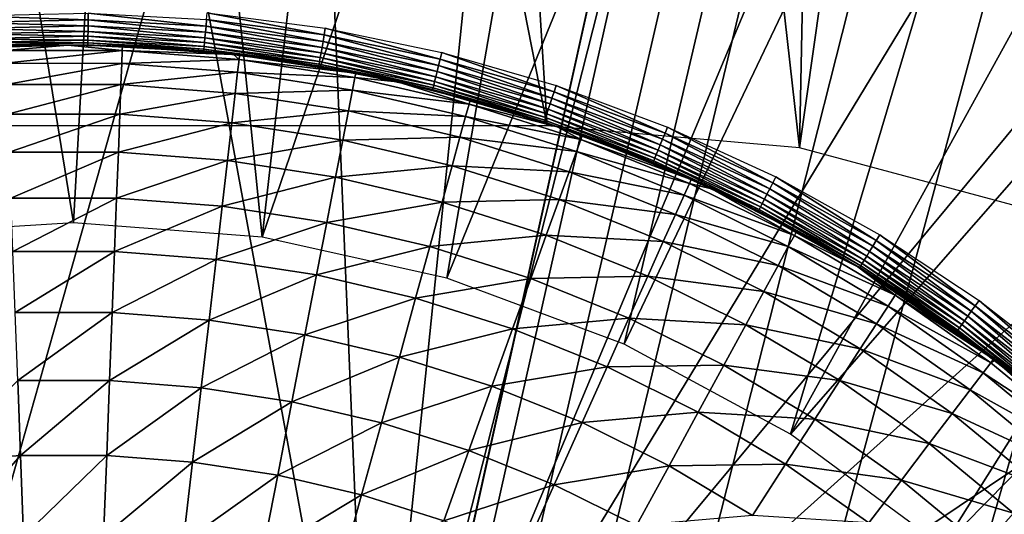
# Model space of a CAD drawing. Extents: x 0 to 615, y 0 to 1809.
# Drawn here: x 557 to 560, y 30 to 32 of the extents above; entities that cross this region are included whole.
import ezdxf

# ---------------------------------------------------------------- set-up
doc = ezdxf.new("R2010")
doc.units = 0
doc.header["$MEASUREMENT"] = 0

msp = doc.modelspace()

# ---------------------------------------------------------------- linework, layer by layer
for points in [[(552.174377, 4.999995, 15.01497), (591.892822, 4.999995, 15.01497), (552.174377, 1805, 15.01497)], [(552.174377, 1805, 15.01497), (591.892822, 4.999995, 15.01497), (591.892822, 1805, 15.01497)], [(591.892822, 1805, 14.01497), (591.892822, 4.999995, 14.01497), (552.174377, 1805, 14.01497)], [(552.174377, 1805, 14.01497), (591.892822, 4.999995, 14.01497), (552.174377, 4.999995, 14.01497)], [(553.5, 6.500006, 26), (565.591125, 61.041889, 26), (553.5, 1803.5, 26)], [(571.854797, 1802, 114.385597), (557.333618, 1802, 118.825203), (571.854797, 7.999957, 114.385597)], [(571.854797, 7.999957, 114.385597), (557.333618, 1802, 118.825203), (557.333618, 7.999957, 118.825203)], [(553.5, 6.500006, 26), (565.5, 60, 26), (565.591125, 61.041889, 26)], [(565.591125, 58.958111, 26), (565.5, 60, 26), (553.5, 6.500006, 26)], [(553.5, 6.500006, 26), (565.861877, 57.947868, 26), (565.591125, 58.958111, 26)], [(557.361816, 57.947868, 82), (557.803894, 56.999981, 82), (551, 7.999957, 82)], [(553.5, 6.500006, 26), (566.303772, 56.999981, 26), (565.861877, 57.947868, 26)], [(551, 7.999957, 82), (557.803894, 56.999981, 82), (558.403687, 56.143219, 82)], [(566.903809, 56.143219, 26), (566.303772, 56.999981, 26), (553.5, 6.500006, 26)], [(551, 7.999957, 82), (558.403687, 56.143219, 82), (559.143188, 55.403709, 82)], [(553.5, 6.500006, 26), (567.643311, 55.403709, 26), (566.903809, 56.143219, 26)], [(559.143188, 55.403709, 82), (560, 54.803848, 82), (551, 7.999957, 82)], [(553.5, 6.500006, 26), (568.5, 54.803848, 26), (567.643311, 55.403709, 26)], [(551, 7.999957, 82), (560, 54.803848, 82), (560.947876, 54.36182, 82)], [(569.447876, 54.36182, 26), (568.5, 54.803848, 26), (553.5, 6.500006, 26)], [(551, 7.999957, 82), (560.947876, 54.36182, 82), (561.95813, 54.09116, 82)], [(553.5, 6.500006, 26), (570.45813, 54.09116, 26), (569.447876, 54.36182, 26)], [(561.95813, 54.09116, 82), (563, 53.999962, 82), (551, 7.999957, 82)], [(551, 7.999957, 82), (563, 53.999962, 82), (564.04187, 54.09116, 82)], [(551, 7.999957, 82), (564.04187, 54.09116, 82), (612, 7.999957, 82)], [(553.5, 6.500006, 26), (571.5, 53.999962, 26), (570.45813, 54.09116, 26)], [(589.5, 6.500006, 26), (571.5, 53.999962, 26), (553.5, 6.500006, 26)], [(560.098694, 47.26273, 64), (562.108215, 47.844769, 64), (559.779724, 31.43162, 64)], [(559.779724, 31.43162, 64), (562.108215, 47.844769, 64), (560.537415, 31.2286, 64)], [(560.098694, 47.26273, 64), (559.779724, 31.43162, 64), (558.02179, 47.01054, 64)], [(558.02179, 47.01054, 64), (558.998291, 31.499981, 64), (555.931396, 47.094761, 64)], [(555.931396, 47.094761, 64), (558.998291, 31.499981, 64), (555.998413, 31.499981, 64)], [(558.02179, 47.01054, 64), (559.779724, 31.43162, 64), (558.998291, 31.499981, 64)], [(557.530884, 31.199869, 62.400002), (556.935913, 34.879799, 62.400002), (557.736084, 34.896431, 62.400002)], [(557.530884, 31.199869, 62.400002), (557.736084, 34.896431, 62.400002), (558.115173, 31.15469, 62.400002)], [(558.115173, 31.15469, 62.400002), (557.736084, 34.896431, 62.400002), (558.533691, 34.832062, 62.400002)], [(556.946106, 31.16328, 62.400002), (556.935913, 34.879799, 62.400002), (557.530884, 31.199869, 62.400002)], [(558.115173, 31.15469, 62.400002), (558.533691, 34.832062, 62.400002), (559.320801, 34.687279, 62.400002)], [(558.115173, 31.15469, 62.400002), (559.320801, 34.687279, 62.400002), (558.687378, 31.028629, 62.400002)], [(558.687378, 31.028629, 62.400002), (559.320801, 34.687279, 62.400002), (560.089172, 34.463638, 62.400002)], [(558.687378, 31.028629, 62.400002), (560.089172, 34.463638, 62.400002), (559.236511, 30.824181, 62.400002)], [(559.236511, 30.824181, 62.400002), (560.089172, 34.463638, 62.400002), (560.830872, 34.163422, 62.400002)], [(558.454712, 29.1028, 72.5), (557.507629, 34.249962, 72.5), (556.156311, 28.87821, 72.5)], [(556.156311, 28.87821, 72.5), (557.507629, 34.249962, 72.5), (556.774109, 34.213539, 72.5)], [(558.454712, 29.1028, 72.5), (558.241089, 34.21199, 72.5), (557.507629, 34.249962, 72.5)], [(558.966919, 34.10006, 72.5), (558.241089, 34.21199, 72.5), (558.454712, 29.1028, 72.5)], [(559.236511, 30.824181, 62.400002), (560.830872, 34.163422, 62.400002), (559.75177, 30.54529, 62.400002)], [(559.75177, 30.54529, 62.400002), (560.830872, 34.163422, 62.400002), (561.538574, 33.789688, 62.400002)], [(558.454712, 29.1028, 72.5), (559.677612, 33.915218, 72.5), (558.966919, 34.10006, 72.5)], [(558.454712, 29.1028, 72.5), (560.366089, 33.659401, 72.5), (559.677612, 33.915218, 72.5)], [(559.75177, 30.54529, 62.400002), (561.538574, 33.789688, 62.400002), (562.204773, 33.346241, 62.400002)], [(561.025085, 33.335331, 72.5), (560.366089, 33.659401, 72.5), (558.454712, 29.1028, 72.5)], [(558.454712, 29.1028, 72.5), (561.647888, 32.946171, 72.5), (561.025085, 33.335331, 72.5)], [(559.75177, 30.54529, 62.400002), (562.204773, 33.346241, 62.400002), (560.223328, 30.19738, 62.400002)], [(560.223328, 30.19738, 62.400002), (562.204773, 33.346241, 62.400002), (562.822571, 32.837749, 62.400002)], [(562.22821, 32.49604, 72.5), (561.647888, 32.946171, 72.5), (558.454712, 29.1028, 72.5)], [(560.223328, 30.19738, 62.400002), (562.822571, 32.837749, 62.400002), (560.641785, 29.787239, 62.400002)], [(558.454712, 29.1028, 72.5), (562.76001, 31.98946, 72.5), (562.22821, 32.49604, 72.5)], [(558.454712, 29.1028, 72.5), (563.237793, 31.43173, 72.5), (562.76001, 31.98946, 72.5)], [(557.210205, 31.840441, 57.398178), (557.577087, 31.848551, 57.398178), (557.576782, 31.828341, 57.392761)], [(557.211426, 31.820299, 57.392761), (557.210205, 31.840441, 57.398178), (557.576782, 31.828341, 57.392761)], [(557.576782, 31.828341, 57.392761), (557.577087, 31.848551, 57.398178), (557.941711, 31.80867, 57.392761)], [(557.577087, 31.848551, 57.398178), (557.943604, 31.828819, 57.398178), (557.941711, 31.80867, 57.392761)], [(557.943604, 31.828819, 57.398178), (557.945496, 31.84956, 57.400002), (558.307495, 31.781441, 57.398178)], [(557.945496, 31.84956, 57.400002), (558.310974, 31.802, 57.400002), (558.307495, 31.781441, 57.398178)], [(557.211426, 31.820299, 57.392761), (557.576782, 31.828341, 57.392761), (557.576477, 31.809389, 57.383919)], [(557.576477, 31.809389, 57.383919), (557.212524, 31.801399, 57.383919), (557.211426, 31.820299, 57.392761)], [(557.576477, 31.809389, 57.383919), (557.576172, 31.792219, 57.371922), (557.212524, 31.801399, 57.383919)], [(557.938416, 31.77273, 57.371922), (557.576172, 31.792219, 57.371922), (557.576477, 31.809389, 57.383919)], [(557.576477, 31.809389, 57.383919), (557.576782, 31.828341, 57.392761), (557.940002, 31.789841, 57.383919)], [(557.576477, 31.809389, 57.383919), (557.940002, 31.789841, 57.383919), (557.938416, 31.77273, 57.371922)], [(557.576782, 31.828341, 57.392761), (557.941711, 31.80867, 57.392761), (557.940002, 31.789841, 57.383919)], [(557.940002, 31.789841, 57.383919), (557.941711, 31.80867, 57.392761), (558.301025, 31.742809, 57.383919)], [(557.941711, 31.80867, 57.392761), (557.943604, 31.828819, 57.398178), (558.304077, 31.76153, 57.392761)], [(557.941711, 31.80867, 57.392761), (558.304077, 31.76153, 57.392761), (558.301025, 31.742809, 57.383919)], [(557.943604, 31.828819, 57.398178), (558.307495, 31.781441, 57.398178), (558.304077, 31.76153, 57.392761)], [(557.213501, 31.7843, 57.371922), (557.212524, 31.801399, 57.383919), (557.576172, 31.792219, 57.371922)], [(557.213501, 31.7843, 57.371922), (557.576172, 31.792219, 57.371922), (557.575989, 31.777439, 57.357128)], [(557.214417, 31.76951, 57.357128), (557.213501, 31.7843, 57.371922), (557.575989, 31.777439, 57.357128)], [(557.214417, 31.76951, 57.357128), (557.575989, 31.777439, 57.357128), (557.575684, 31.765459, 57.34)], [(557.575684, 31.765459, 57.34), (557.575989, 31.777439, 57.357128), (557.935913, 31.74609, 57.34)], [(557.575989, 31.777439, 57.357128), (557.576172, 31.792219, 57.371922), (557.937073, 31.758011, 57.357128)], [(557.575989, 31.777439, 57.357128), (557.937073, 31.758011, 57.357128), (557.935913, 31.74609, 57.34)], [(557.938416, 31.77273, 57.371922), (557.937073, 31.758011, 57.357128), (557.576172, 31.792219, 57.371922)], [(557.938416, 31.77273, 57.371922), (557.940002, 31.789841, 57.383919), (558.298096, 31.725941, 57.371922)], [(557.940002, 31.789841, 57.383919), (558.301025, 31.742809, 57.383919), (558.298096, 31.725941, 57.371922)], [(558.304077, 31.76153, 57.392761), (558.307495, 31.781441, 57.398178), (558.661926, 31.68708, 57.392761)], [(558.307495, 31.781441, 57.398178), (558.310974, 31.802, 57.400002), (558.666809, 31.70669, 57.398178)], [(558.307495, 31.781441, 57.398178), (558.666809, 31.70669, 57.398178), (558.661926, 31.68708, 57.392761)], [(558.310974, 31.802, 57.400002), (558.671814, 31.7269, 57.400002), (558.666809, 31.70669, 57.398178)], [(557.215088, 31.75753, 57.34), (557.214417, 31.76951, 57.357128), (557.575684, 31.765459, 57.34)], [(557.215088, 31.75753, 57.34), (557.575684, 31.765459, 57.34), (557.575623, 31.756639, 57.321041)], [(557.215698, 31.748711, 57.321041), (557.215088, 31.75753, 57.34), (557.575623, 31.756639, 57.321041)], [(557.215698, 31.748711, 57.321041), (557.575623, 31.756639, 57.321041), (557.575623, 31.751221, 57.300838)], [(557.216003, 31.74329, 57.300838), (557.215698, 31.748711, 57.321041), (557.575623, 31.751221, 57.300838)], [(557.575623, 31.751221, 57.300838), (557.513489, 31.74996, 57.279999), (557.216003, 31.74329, 57.300838)], [(557.216003, 31.74329, 57.300838), (557.513489, 31.74996, 57.279999), (557.216125, 31.741501, 57.279999)], [(557.31897, 31.74651, 55.150002), (557.216125, 31.741501, 57.279999), (557.513489, 31.74996, 55.150002)], [(557.216125, 31.741501, 57.279999), (557.513489, 31.74996, 57.279999), (557.513489, 31.74996, 55.150002)], [(557.31958, 31.733271, 54.795029), (557.31897, 31.74651, 55.150002), (557.513489, 31.74996, 55.150002)], [(557.31958, 31.733271, 54.795029), (557.513489, 31.74996, 55.150002), (557.682373, 31.73316, 54.795029)], [(557.575623, 31.751221, 57.300838), (557.5755, 31.749371, 57.279999), (557.513489, 31.74996, 57.279999)], [(557.513489, 31.74996, 55.150002), (557.682922, 31.74645, 55.150002), (557.682373, 31.73316, 54.795029)], [(557.513489, 31.74996, 55.150002), (557.513489, 31.74996, 57.279999), (557.5755, 31.749371, 57.279999)], [(557.513489, 31.74996, 55.150002), (557.5755, 31.749371, 57.279999), (557.682922, 31.74645, 55.150002)], [(557.934509, 31.730061, 57.279999), (557.5755, 31.749371, 57.279999), (557.575623, 31.751221, 57.300838)], [(557.682922, 31.74645, 55.150002), (557.5755, 31.749371, 57.279999), (557.934509, 31.730061, 57.279999)], [(557.575623, 31.756639, 57.321041), (557.575684, 31.765459, 57.34), (557.935181, 31.73727, 57.321041)], [(557.575623, 31.751221, 57.300838), (557.575623, 31.756639, 57.321041), (557.93457, 31.731899, 57.300838)], [(557.575623, 31.756639, 57.321041), (557.935181, 31.73727, 57.321041), (557.93457, 31.731899, 57.300838)], [(557.575623, 31.751221, 57.300838), (557.93457, 31.731899, 57.300838), (557.934509, 31.730061, 57.279999)], [(557.575684, 31.765459, 57.34), (557.935913, 31.74609, 57.34), (557.935181, 31.73727, 57.321041)], [(557.682373, 31.73316, 54.795029), (557.682922, 31.74645, 55.150002), (558.026978, 31.72064, 55.150002)], [(557.682922, 31.74645, 55.150002), (557.934509, 31.730061, 57.279999), (558.026978, 31.72064, 55.150002)], [(557.935181, 31.73727, 57.321041), (557.935913, 31.74609, 57.34), (558.292175, 31.690781, 57.321041)], [(557.935913, 31.74609, 57.34), (557.937073, 31.758011, 57.357128), (558.293579, 31.699539, 57.34)], [(557.935913, 31.74609, 57.34), (558.293579, 31.699539, 57.34), (558.292175, 31.690781, 57.321041)], [(558.295593, 31.71134, 57.357128), (557.937073, 31.758011, 57.357128), (557.938416, 31.77273, 57.371922)], [(558.295593, 31.71134, 57.357128), (558.293579, 31.699539, 57.34), (557.937073, 31.758011, 57.357128)], [(557.938416, 31.77273, 57.371922), (558.298096, 31.725941, 57.371922), (558.295593, 31.71134, 57.357128)], [(558.301025, 31.742809, 57.383919), (558.304077, 31.76153, 57.392761), (558.65741, 31.668659, 57.383919)], [(558.304077, 31.76153, 57.392761), (558.661926, 31.68708, 57.392761), (558.65741, 31.668659, 57.383919)], [(557.682373, 31.73316, 54.795029), (557.321106, 31.69352, 54.442051), (557.31958, 31.733271, 54.795029)], [(557.682373, 31.73316, 54.795029), (557.680908, 31.69346, 54.442051), (557.321106, 31.69352, 54.442051)], [(558.044189, 31.70532, 54.795029), (557.680908, 31.69346, 54.442051), (557.682373, 31.73316, 54.795029)], [(557.682373, 31.73316, 54.795029), (558.026978, 31.72064, 55.150002), (558.044189, 31.70532, 54.795029)], [(557.934509, 31.730061, 57.279999), (557.93457, 31.731899, 57.300838), (558.026978, 31.72064, 57.279999)], [(558.026978, 31.72064, 55.150002), (557.934509, 31.730061, 57.279999), (558.026978, 31.72064, 57.279999)], [(557.93457, 31.731899, 57.300838), (557.935181, 31.73727, 57.321041), (558.291321, 31.685471, 57.300838)], [(557.93457, 31.731899, 57.300838), (558.291321, 31.685471, 57.300838), (558.026978, 31.72064, 57.279999)], [(557.935181, 31.73727, 57.321041), (558.292175, 31.690781, 57.321041), (558.291321, 31.685471, 57.300838)], [(558.026978, 31.72064, 55.150002), (558.045715, 31.71855, 55.150002), (558.044189, 31.70532, 54.795029)], [(558.026978, 31.72064, 57.279999), (558.291321, 31.685471, 57.300838), (558.291016, 31.68368, 57.279999)], [(558.026978, 31.72064, 55.150002), (558.026978, 31.72064, 57.279999), (558.045715, 31.71855, 55.150002)], [(558.045715, 31.71855, 55.150002), (558.026978, 31.72064, 57.279999), (558.291016, 31.68368, 57.279999)], [(558.044189, 31.70532, 54.795029), (558.045715, 31.71855, 55.150002), (558.405273, 31.66288, 55.150002)], [(558.045715, 31.71855, 55.150002), (558.291016, 31.68368, 57.279999), (558.405273, 31.66288, 55.150002)], [(558.295593, 31.71134, 57.357128), (558.298096, 31.725941, 57.371922), (558.649719, 31.637671, 57.357128)], [(558.298096, 31.725941, 57.371922), (558.301025, 31.742809, 57.383919), (558.653198, 31.652031, 57.371922)], [(558.298096, 31.725941, 57.371922), (558.653198, 31.652031, 57.371922), (558.649719, 31.637671, 57.357128)], [(558.301025, 31.742809, 57.383919), (558.65741, 31.668659, 57.383919), (558.653198, 31.652031, 57.371922)], [(558.666809, 31.70669, 57.398178), (558.671814, 31.7269, 57.400002), (559.019409, 31.60495, 57.398178)], [(558.671814, 31.7269, 57.400002), (559.025879, 31.624729, 57.400002), (559.019409, 31.60495, 57.398178)], [(557.680908, 31.69346, 54.442051), (557.323608, 31.627541, 54.093029), (557.321106, 31.69352, 54.442051)], [(557.680908, 31.69346, 54.442051), (557.678284, 31.62748, 54.093029), (557.323608, 31.627541, 54.093029)], [(558.039612, 31.6658, 54.442051), (557.678284, 31.62748, 54.093029), (557.680908, 31.69346, 54.442051)], [(558.044189, 31.70532, 54.795029), (558.039612, 31.6658, 54.442051), (557.680908, 31.69346, 54.442051)], [(558.402771, 31.649891, 54.795029), (558.039612, 31.6658, 54.442051), (558.044189, 31.70532, 54.795029)], [(558.044189, 31.70532, 54.795029), (558.405273, 31.66288, 55.150002), (558.402771, 31.649891, 54.795029)], [(558.534302, 31.636, 57.279999), (558.291016, 31.68368, 57.279999), (558.291321, 31.685471, 57.300838)], [(558.405273, 31.66288, 55.150002), (558.291016, 31.68368, 57.279999), (558.534302, 31.636, 55.150002)], [(558.534302, 31.636, 57.279999), (558.534302, 31.636, 55.150002), (558.291016, 31.68368, 57.279999)], [(558.291321, 31.685471, 57.300838), (558.292175, 31.690781, 57.321041), (558.643372, 31.612221, 57.300838)], [(558.291321, 31.685471, 57.300838), (558.643372, 31.612221, 57.300838), (558.534302, 31.636, 57.279999)], [(558.292175, 31.690781, 57.321041), (558.293579, 31.699539, 57.34), (558.644714, 31.61746, 57.321041)], [(558.292175, 31.690781, 57.321041), (558.644714, 31.61746, 57.321041), (558.643372, 31.612221, 57.300838)], [(558.64679, 31.626051, 57.34), (558.293579, 31.699539, 57.34), (558.295593, 31.71134, 57.357128)], [(558.64679, 31.626051, 57.34), (558.644714, 31.61746, 57.321041), (558.293579, 31.699539, 57.34)], [(558.295593, 31.71134, 57.357128), (558.649719, 31.637671, 57.357128), (558.64679, 31.626051, 57.34)], [(558.65741, 31.668659, 57.383919), (558.661926, 31.68708, 57.392761), (559.00708, 31.567751, 57.383919)], [(558.661926, 31.68708, 57.392761), (558.666809, 31.70669, 57.398178), (559.013123, 31.585751, 57.392761)], [(558.661926, 31.68708, 57.392761), (559.013123, 31.585751, 57.392761), (559.00708, 31.567751, 57.383919)], [(558.666809, 31.70669, 57.398178), (559.019409, 31.60495, 57.398178), (559.013123, 31.585751, 57.392761)], [(558.039612, 31.6658, 54.442051), (558.031982, 31.600241, 54.093029), (557.678284, 31.62748, 54.093029)], [(558.395203, 31.610849, 54.442051), (558.031982, 31.600241, 54.093029), (558.039612, 31.6658, 54.442051)], [(558.402771, 31.649891, 54.795029), (558.395203, 31.610849, 54.442051), (558.039612, 31.6658, 54.442051)], [(558.402771, 31.649891, 54.795029), (558.405273, 31.66288, 55.150002), (558.534302, 31.636, 55.150002)], [(558.649719, 31.637671, 57.357128), (558.653198, 31.652031, 57.371922), (558.99707, 31.53747, 57.357128)], [(558.653198, 31.652031, 57.371922), (558.65741, 31.668659, 57.383919), (559.00177, 31.551479, 57.371922)], [(558.653198, 31.652031, 57.371922), (559.00177, 31.551479, 57.371922), (558.99707, 31.53747, 57.357128)], [(558.65741, 31.668659, 57.383919), (559.00708, 31.567751, 57.383919), (559.00177, 31.551479, 57.371922)], [(557.678284, 31.62748, 54.093029), (557.327087, 31.535629, 53.749908), (557.323608, 31.627541, 54.093029)], [(557.678284, 31.62748, 54.093029), (557.674805, 31.53557, 53.749908), (557.327087, 31.535629, 53.749908)], [(558.031982, 31.600241, 54.093029), (557.674805, 31.53557, 53.749908), (557.678284, 31.62748, 54.093029)], [(558.756104, 31.567101, 54.795029), (558.395203, 31.610849, 54.442051), (558.402771, 31.649891, 54.795029)], [(558.402771, 31.649891, 54.795029), (558.534302, 31.636, 55.150002), (558.756104, 31.567101, 54.795029)], [(558.534302, 31.636, 55.150002), (558.759583, 31.57991, 55.150002), (558.756104, 31.567101, 54.795029)], [(558.643372, 31.612221, 57.300838), (558.642883, 31.61043, 57.279999), (558.534302, 31.636, 57.279999)], [(558.642883, 31.61043, 57.279999), (558.759583, 31.57991, 55.150002), (558.534302, 31.636, 55.150002)], [(558.642883, 31.61043, 57.279999), (558.534302, 31.636, 55.150002), (558.534302, 31.636, 57.279999)], [(558.990601, 31.517679, 57.321041), (558.644714, 31.61746, 57.321041), (558.64679, 31.626051, 57.34)], [(558.64679, 31.626051, 57.34), (558.649719, 31.637671, 57.357128), (558.993408, 31.52603, 57.34)], [(558.64679, 31.626051, 57.34), (558.993408, 31.52603, 57.34), (558.990601, 31.517679, 57.321041)], [(558.649719, 31.637671, 57.357128), (558.99707, 31.53747, 57.357128), (558.993408, 31.52603, 57.34)], [(559.019409, 31.60495, 57.398178), (559.025879, 31.624729, 57.400002), (559.363281, 31.47686, 57.398178)], [(559.371277, 31.496111, 57.400002), (559.363281, 31.47686, 57.398178), (559.025879, 31.624729, 57.400002)], [(558.031982, 31.600241, 54.093029), (558.021484, 31.508921, 53.749908), (557.674805, 31.53557, 53.749908)], [(558.382629, 31.546, 54.093029), (558.021484, 31.508921, 53.749908), (558.031982, 31.600241, 54.093029)], [(558.395203, 31.610849, 54.442051), (558.382629, 31.546, 54.093029), (558.031982, 31.600241, 54.093029)], [(558.745483, 31.52877, 54.442051), (558.382629, 31.546, 54.093029), (558.395203, 31.610849, 54.442051)], [(558.756104, 31.567101, 54.795029), (558.745483, 31.52877, 54.442051), (558.395203, 31.610849, 54.442051)], [(558.643372, 31.612221, 57.300838), (558.988281, 31.510771, 57.279999), (558.642883, 31.61043, 57.279999)], [(558.988281, 31.510771, 57.279999), (558.759583, 31.57991, 55.150002), (558.642883, 31.61043, 57.279999)], [(558.643372, 31.612221, 57.300838), (558.644714, 31.61746, 57.321041), (558.988892, 31.512501, 57.300838)], [(558.988892, 31.512501, 57.300838), (558.988281, 31.510771, 57.279999), (558.643372, 31.612221, 57.300838)], [(558.990601, 31.517679, 57.321041), (558.988892, 31.512501, 57.300838), (558.644714, 31.61746, 57.321041)], [(559.013123, 31.585751, 57.392761), (559.019409, 31.60495, 57.398178), (559.35553, 31.4582, 57.392761)], [(559.019409, 31.60495, 57.398178), (559.363281, 31.47686, 57.398178), (559.35553, 31.4582, 57.392761)], [(559.10199, 31.457541, 54.795029), (558.745483, 31.52877, 54.442051), (558.756104, 31.567101, 54.795029)], [(558.756104, 31.567101, 54.795029), (558.759583, 31.57991, 55.150002), (559.02948, 31.497, 55.150002)], [(558.756104, 31.567101, 54.795029), (559.02948, 31.497, 55.150002), (559.10199, 31.457541, 54.795029)], [(558.988281, 31.510771, 57.279999), (559.02948, 31.497, 55.150002), (558.759583, 31.57991, 55.150002)], [(559.00177, 31.551479, 57.371922), (559.00708, 31.567751, 57.383919), (559.341675, 31.424879, 57.371922)], [(559.00708, 31.567751, 57.383919), (559.013123, 31.585751, 57.392761), (559.348328, 31.44068, 57.383919)], [(559.00708, 31.567751, 57.383919), (559.348328, 31.44068, 57.383919), (559.341675, 31.424879, 57.371922)], [(559.013123, 31.585751, 57.392761), (559.35553, 31.4582, 57.392761), (559.348328, 31.44068, 57.383919)], [(557.674805, 31.53557, 53.749908), (557.331482, 31.41844, 53.414631), (557.327087, 31.535629, 53.749908)], [(557.674805, 31.53557, 53.749908), (557.670288, 31.41832, 53.414631), (557.331482, 31.41844, 53.414631)], [(558.021484, 31.508921, 53.749908), (557.670288, 31.41832, 53.414631), (557.674805, 31.53557, 53.749908)], [(558.382629, 31.546, 54.093029), (558.365112, 31.455759, 53.749908), (558.021484, 31.508921, 53.749908)], [(558.728027, 31.465111, 54.093029), (558.365112, 31.455759, 53.749908), (558.382629, 31.546, 54.093029)], [(558.745483, 31.52877, 54.442051), (558.728027, 31.465111, 54.093029), (558.382629, 31.546, 54.093029)], [(558.993408, 31.52603, 57.34), (558.99707, 31.53747, 57.357128), (559.331421, 31.400141, 57.34)], [(558.99707, 31.53747, 57.357128), (559.00177, 31.551479, 57.371922), (559.335999, 31.41123, 57.357128)], [(558.99707, 31.53747, 57.357128), (559.335999, 31.41123, 57.357128), (559.331421, 31.400141, 57.34)], [(559.00177, 31.551479, 57.371922), (559.341675, 31.424879, 57.371922), (559.335999, 31.41123, 57.357128)], [(558.021484, 31.508921, 53.749908), (558.007996, 31.39234, 53.414631), (557.670288, 31.41832, 53.414631)], [(558.365112, 31.455759, 53.749908), (558.007996, 31.39234, 53.414631), (558.021484, 31.508921, 53.749908)], [(559.088623, 31.420111, 54.442051), (558.728027, 31.465111, 54.093029), (558.745483, 31.52877, 54.442051)], [(559.10199, 31.457541, 54.795029), (559.088623, 31.420111, 54.442051), (558.745483, 31.52877, 54.442051)], [(558.988892, 31.512501, 57.300838), (559.02948, 31.497, 57.279999), (558.988281, 31.510771, 57.279999)], [(559.02948, 31.497, 57.279999), (559.02948, 31.497, 55.150002), (558.988281, 31.510771, 57.279999)], [(559.325928, 31.386971, 57.300838), (558.988892, 31.512501, 57.300838), (558.990601, 31.517679, 57.321041)], [(559.325928, 31.386971, 57.300838), (559.325195, 31.3853, 57.279999), (558.988892, 31.512501, 57.300838)], [(559.325195, 31.3853, 57.279999), (559.02948, 31.497, 57.279999), (558.988892, 31.512501, 57.300838)], [(558.990601, 31.517679, 57.321041), (558.993408, 31.52603, 57.34), (559.328003, 31.391979, 57.321041)], [(558.990601, 31.517679, 57.321041), (559.328003, 31.391979, 57.321041), (559.325928, 31.386971, 57.300838)], [(558.993408, 31.52603, 57.34), (559.331421, 31.400141, 57.34), (559.328003, 31.391979, 57.321041)], [(559.02948, 31.497, 55.150002), (559.106506, 31.47006, 55.150002), (559.10199, 31.457541, 54.795029)], [(559.325195, 31.3853, 57.279999), (559.106506, 31.47006, 55.150002), (559.02948, 31.497, 57.279999)], [(559.02948, 31.497, 57.279999), (559.106506, 31.47006, 55.150002), (559.02948, 31.497, 55.150002)], [(559.10199, 31.457541, 54.795029), (559.106506, 31.47006, 55.150002), (559.443909, 31.333981, 55.150002)], [(559.325195, 31.3853, 57.279999), (559.443909, 31.333981, 55.150002), (559.106506, 31.47006, 55.150002)], [(559.35553, 31.4582, 57.392761), (559.363281, 31.47686, 57.398178), (559.687378, 31.305071, 57.392761)], [(559.371277, 31.496111, 57.400002), (559.696594, 31.32313, 57.398178), (559.363281, 31.47686, 57.398178)], [(559.363281, 31.47686, 57.398178), (559.696594, 31.32313, 57.398178), (559.687378, 31.305071, 57.392761)], [(559.705994, 31.341669, 57.400002), (559.696594, 31.32313, 57.398178), (559.371277, 31.496111, 57.400002)], [(558.365112, 31.455759, 53.749908), (558.342712, 31.340599, 53.414631), (558.007996, 31.39234, 53.414631)], [(558.703613, 31.37648, 53.749908), (558.342712, 31.340599, 53.414631), (558.365112, 31.455759, 53.749908)], [(558.728027, 31.465111, 54.093029), (558.703613, 31.37648, 53.749908), (558.365112, 31.455759, 53.749908)], [(559.066223, 31.358, 54.093029), (558.703613, 31.37648, 53.749908), (558.728027, 31.465111, 54.093029)], [(559.088623, 31.420111, 54.442051), (559.066223, 31.358, 54.093029), (558.728027, 31.465111, 54.093029)], [(559.438477, 31.32188, 54.795029), (559.088623, 31.420111, 54.442051), (559.10199, 31.457541, 54.795029)], [(559.10199, 31.457541, 54.795029), (559.443909, 31.333981, 55.150002), (559.438477, 31.32188, 54.795029)], [(559.341675, 31.424879, 57.371922), (559.348328, 31.44068, 57.383919), (559.671082, 31.272949, 57.371922)], [(559.348328, 31.44068, 57.383919), (559.35553, 31.4582, 57.392761), (559.678772, 31.28821, 57.383919)], [(559.348328, 31.44068, 57.383919), (559.678772, 31.28821, 57.383919), (559.671082, 31.272949, 57.371922)], [(559.35553, 31.4582, 57.392761), (559.687378, 31.305071, 57.392761), (559.678772, 31.28821, 57.383919)], [(557.670288, 31.41832, 53.414631), (557.336975, 31.276461, 53.08905), (557.331482, 31.41844, 53.414631)], [(557.670288, 31.41832, 53.414631), (557.664795, 31.2764, 53.08905), (557.336975, 31.276461, 53.08905)], [(558.007996, 31.39234, 53.414631), (557.664795, 31.2764, 53.08905), (557.670288, 31.41832, 53.414631)], [(559.798523, 27.2246, 72.5), (563.237793, 31.43173, 72.5), (558.454712, 29.1028, 72.5)], [(559.42218, 31.28558, 54.442051), (559.066223, 31.358, 54.093029), (559.088623, 31.420111, 54.442051)], [(559.438477, 31.32188, 54.795029), (559.42218, 31.28558, 54.442051), (559.088623, 31.420111, 54.442051)], [(559.331421, 31.400141, 57.34), (559.335999, 31.41123, 57.357128), (559.658875, 31.24905, 57.34)], [(559.335999, 31.41123, 57.357128), (559.341675, 31.424879, 57.371922), (559.664429, 31.25972, 57.357128)], [(559.335999, 31.41123, 57.357128), (559.664429, 31.25972, 57.357128), (559.658875, 31.24905, 57.34)], [(559.341675, 31.424879, 57.371922), (559.671082, 31.272949, 57.371922), (559.664429, 31.25972, 57.357128)], [(559.798523, 27.2246, 72.5), (563.656677, 30.828541, 72.5), (563.237793, 31.43173, 72.5)], [(558.007996, 31.39234, 53.414631), (557.991699, 31.251249, 53.08905), (557.664795, 31.2764, 53.08905)], [(558.342712, 31.340599, 53.414631), (557.991699, 31.251249, 53.08905), (558.007996, 31.39234, 53.414631)], [(559.506775, 31.30525, 57.279999), (559.325195, 31.3853, 57.279999), (559.325928, 31.386971, 57.300838)], [(559.506775, 31.30525, 57.279999), (559.443909, 31.333981, 55.150002), (559.325195, 31.3853, 57.279999)], [(559.325928, 31.386971, 57.300838), (559.328003, 31.391979, 57.321041), (559.652527, 31.236349, 57.300838)], [(559.325928, 31.386971, 57.300838), (559.652527, 31.236349, 57.300838), (559.506775, 31.30525, 57.279999)], [(559.328003, 31.391979, 57.321041), (559.331421, 31.400141, 57.34), (559.654907, 31.24118, 57.321041)], [(559.328003, 31.391979, 57.321041), (559.654907, 31.24118, 57.321041), (559.652527, 31.236349, 57.300838)], [(559.331421, 31.400141, 57.34), (559.658875, 31.24905, 57.34), (559.654907, 31.24118, 57.321041)], [(558.703613, 31.37648, 53.749908), (558.672485, 31.26335, 53.414631), (558.342712, 31.340599, 53.414631)], [(559.035095, 31.27146, 53.749908), (558.672485, 31.26335, 53.414631), (558.703613, 31.37648, 53.749908)], [(559.066223, 31.358, 54.093029), (559.035095, 31.27146, 53.749908), (558.703613, 31.37648, 53.749908)], [(559.395203, 31.225321, 54.093029), (559.035095, 31.27146, 53.749908), (559.066223, 31.358, 54.093029)], [(559.42218, 31.28558, 54.442051), (559.395203, 31.225321, 54.093029), (559.066223, 31.358, 54.093029)], [(558.342712, 31.340599, 53.414631), (558.315674, 31.20112, 53.08905), (557.991699, 31.251249, 53.08905)], [(558.672485, 31.26335, 53.414631), (558.315674, 31.20112, 53.08905), (558.342712, 31.340599, 53.414631)], [(559.763672, 31.16077, 54.795029), (559.42218, 31.28558, 54.442051), (559.438477, 31.32188, 54.795029)], [(559.438477, 31.32188, 54.795029), (559.443909, 31.333981, 55.150002), (559.506775, 31.30525, 55.150002)], [(559.438477, 31.32188, 54.795029), (559.506775, 31.30525, 55.150002), (559.763672, 31.16077, 54.795029)], [(559.506775, 31.30525, 57.279999), (559.506775, 31.30525, 55.150002), (559.443909, 31.333981, 55.150002)], [(560.006714, 31.127331, 57.392761), (559.687378, 31.305071, 57.392761), (559.696594, 31.32313, 57.398178)], [(560.017212, 31.144621, 57.398178), (559.696594, 31.32313, 57.398178), (559.705994, 31.341669, 57.400002)], [(560.006714, 31.127331, 57.392761), (559.696594, 31.32313, 57.398178), (560.017212, 31.144621, 57.398178)], [(560.017212, 31.144621, 57.398178), (559.705994, 31.341669, 57.400002), (560.028076, 31.162439, 57.400002)], [(559.506775, 31.30525, 55.150002), (559.77002, 31.172449, 55.150002), (559.763672, 31.16077, 54.795029)], [(559.652527, 31.236349, 57.300838), (559.651672, 31.23468, 57.279999), (559.506775, 31.30525, 57.279999)], [(559.651672, 31.23468, 57.279999), (559.77002, 31.172449, 55.150002), (559.506775, 31.30525, 57.279999)], [(559.506775, 31.30525, 57.279999), (559.77002, 31.172449, 55.150002), (559.506775, 31.30525, 55.150002)], [(559.671082, 31.272949, 57.371922), (559.678772, 31.28821, 57.383919), (559.987976, 31.09646, 57.371922)], [(559.678772, 31.28821, 57.383919), (559.687378, 31.305071, 57.392761), (559.996887, 31.11112, 57.383919)], [(559.678772, 31.28821, 57.383919), (559.996887, 31.11112, 57.383919), (559.987976, 31.09646, 57.371922)], [(559.996887, 31.11112, 57.383919), (559.687378, 31.305071, 57.392761), (560.006714, 31.127331, 57.392761)], [(557.664795, 31.2764, 53.08905), (557.343323, 31.11058, 52.775002), (557.336975, 31.276461, 53.08905)], [(557.664795, 31.2764, 53.08905), (557.658386, 31.110531, 52.775002), (557.343323, 31.11058, 52.775002)], [(557.991699, 31.251249, 53.08905), (557.658386, 31.110531, 52.775002), (557.664795, 31.2764, 53.08905)], [(558.672485, 31.26335, 53.414631), (558.634888, 31.126381, 53.08905), (558.315674, 31.20112, 53.08905)], [(558.995483, 31.16107, 53.414631), (558.634888, 31.126381, 53.08905), (558.672485, 31.26335, 53.414631)], [(559.035095, 31.27146, 53.749908), (558.995483, 31.16107, 53.414631), (558.672485, 31.26335, 53.414631)], [(559.357605, 31.141399, 53.749908), (558.995483, 31.16107, 53.414631), (559.035095, 31.27146, 53.749908)], [(559.395203, 31.225321, 54.093029), (559.357605, 31.141399, 53.749908), (559.035095, 31.27146, 53.749908)], [(559.744629, 31.125839, 54.442051), (559.395203, 31.225321, 54.093029), (559.42218, 31.28558, 54.442051)], [(559.763672, 31.16077, 54.795029), (559.744629, 31.125839, 54.442051), (559.42218, 31.28558, 54.442051)], [(559.658875, 31.24905, 57.34), (559.664429, 31.25972, 57.357128), (559.974121, 31.07357, 57.34)], [(559.664429, 31.25972, 57.357128), (559.671082, 31.272949, 57.371922), (559.980286, 31.08382, 57.357128)], [(559.664429, 31.25972, 57.357128), (559.980286, 31.08382, 57.357128), (559.974121, 31.07357, 57.34)], [(559.671082, 31.272949, 57.371922), (559.987976, 31.09646, 57.371922), (559.980286, 31.08382, 57.357128)], [(557.991699, 31.251249, 53.08905), (557.972595, 31.08639, 52.775002), (557.658386, 31.110531, 52.775002)], [(558.315674, 31.20112, 53.08905), (557.972595, 31.08639, 52.775002), (557.991699, 31.251249, 53.08905)], [(559.713074, 31.06785, 54.093029), (559.357605, 31.141399, 53.749908), (559.395203, 31.225321, 54.093029)], [(559.744629, 31.125839, 54.442051), (559.713074, 31.06785, 54.093029), (559.395203, 31.225321, 54.093029)], [(559.652527, 31.236349, 57.300838), (559.96051, 31.06308, 57.279999), (559.651672, 31.23468, 57.279999)], [(559.96051, 31.06308, 57.279999), (559.96051, 31.06308, 55.150002), (559.651672, 31.23468, 57.279999)], [(559.651672, 31.23468, 57.279999), (559.96051, 31.06308, 55.150002), (559.77002, 31.172449, 55.150002)], [(559.652527, 31.236349, 57.300838), (559.654907, 31.24118, 57.321041), (559.966675, 31.061411, 57.300838)], [(559.966675, 31.061411, 57.300838), (559.96051, 31.06308, 57.279999), (559.652527, 31.236349, 57.300838)], [(559.654907, 31.24118, 57.321041), (559.658875, 31.24905, 57.34), (559.969482, 31.066059, 57.321041)], [(559.654907, 31.24118, 57.321041), (559.969482, 31.066059, 57.321041), (559.966675, 31.061411, 57.300838)], [(559.658875, 31.24905, 57.34), (559.974121, 31.07357, 57.34), (559.969482, 31.066059, 57.321041)], [(558.315674, 31.20112, 53.08905), (558.283997, 31.03817, 52.775002), (557.972595, 31.08639, 52.775002)], [(558.634888, 31.126381, 53.08905), (558.283997, 31.03817, 52.775002), (558.315674, 31.20112, 53.08905)], [(559.763672, 31.16077, 54.795029), (559.77002, 31.172449, 55.150002), (559.96051, 31.06308, 55.150002)], [(558.995483, 31.16107, 53.414631), (558.947388, 31.02738, 53.08905), (558.634888, 31.126381, 53.08905)], [(559.30957, 31.03441, 53.414631), (558.947388, 31.02738, 53.08905), (558.995483, 31.16107, 53.414631)], [(559.357605, 31.141399, 53.749908), (559.30957, 31.03441, 53.414631), (558.995483, 31.16107, 53.414631)], [(559.669189, 30.98708, 53.749908), (559.30957, 31.03441, 53.414631), (559.357605, 31.141399, 53.749908)], [(559.713074, 31.06785, 54.093029), (559.669189, 30.98708, 53.749908), (559.357605, 31.141399, 53.749908)], [(560.075623, 30.975281, 54.795029), (559.744629, 31.125839, 54.442051), (559.763672, 31.16077, 54.795029)], [(559.763672, 31.16077, 54.795029), (559.96051, 31.06308, 55.150002), (560.075623, 30.975281, 54.795029)], [(560.311707, 30.92593, 57.392761), (560.006714, 31.127331, 57.392761), (560.017212, 31.144621, 57.398178)], [(560.323486, 30.942381, 57.398178), (560.017212, 31.144621, 57.398178), (560.028076, 31.162439, 57.400002)], [(560.311707, 30.92593, 57.392761), (560.017212, 31.144621, 57.398178), (560.323486, 30.942381, 57.398178)], [(560.323486, 30.942381, 57.398178), (560.028076, 31.162439, 57.400002), (560.335571, 30.959311, 57.400002)], [(557.658386, 31.110531, 52.775002), (557.350525, 30.921761, 52.474232), (557.343323, 31.11058, 52.775002)], [(557.658386, 31.110531, 52.775002), (557.651123, 30.9217, 52.474232), (557.350525, 30.921761, 52.474232)], [(557.972595, 31.08639, 52.775002), (557.651123, 30.9217, 52.474232), (557.658386, 31.110531, 52.775002)], [(558.634888, 31.126381, 53.08905), (558.590881, 30.966339, 52.775002), (558.283997, 31.03817, 52.775002)], [(558.947388, 31.02738, 53.08905), (558.590881, 30.966339, 52.775002), (558.634888, 31.126381, 53.08905)], [(560.053894, 30.9419, 54.442051), (559.713074, 31.06785, 54.093029), (559.744629, 31.125839, 54.442051)], [(560.075623, 30.975281, 54.795029), (560.053894, 30.9419, 54.442051), (559.744629, 31.125839, 54.442051)], [(559.987976, 31.09646, 57.371922), (559.996887, 31.11112, 57.383919), (560.29071, 30.896601, 57.371922)], [(560.30072, 30.91049, 57.383919), (559.996887, 31.11112, 57.383919), (560.006714, 31.127331, 57.392761)], [(560.29071, 30.896601, 57.371922), (559.996887, 31.11112, 57.383919), (560.30072, 30.91049, 57.383919)], [(560.30072, 30.91049, 57.383919), (560.006714, 31.127331, 57.392761), (560.311707, 30.92593, 57.392761)], [(557.972595, 31.08639, 52.775002), (557.950928, 30.89863, 52.474232), (557.651123, 30.9217, 52.474232)], [(558.283997, 31.03817, 52.775002), (557.950928, 30.89863, 52.474232), (557.972595, 31.08639, 52.775002)], [(559.969482, 31.066059, 57.321041), (559.974121, 31.07357, 57.34), (560.269897, 30.86764, 57.321041)], [(559.974121, 31.07357, 57.34), (559.980286, 31.08382, 57.357128), (560.275085, 30.87479, 57.34)], [(559.974121, 31.07357, 57.34), (560.275085, 30.87479, 57.34), (560.269897, 30.86764, 57.321041)], [(559.980286, 31.08382, 57.357128), (559.987976, 31.09646, 57.371922), (560.282104, 30.88456, 57.357128)], [(559.980286, 31.08382, 57.357128), (560.282104, 30.88456, 57.357128), (560.275085, 30.87479, 57.34)], [(559.987976, 31.09646, 57.371922), (560.29071, 30.896601, 57.371922), (560.282104, 30.88456, 57.357128)], [(560.018005, 30.886471, 54.093029), (559.669189, 30.98708, 53.749908), (559.713074, 31.06785, 54.093029)], [(560.053894, 30.9419, 54.442051), (560.018005, 30.886471, 54.093029), (559.713074, 31.06785, 54.093029)], [(559.96051, 31.06308, 55.150002), (560.082825, 30.986429, 55.150002), (560.075623, 30.975281, 54.795029)], [(559.966675, 31.061411, 57.300838), (559.96582, 31.05986, 57.279999), (559.96051, 31.06308, 57.279999)], [(560.38031, 30.77704, 55.150002), (559.96051, 31.06308, 57.279999), (560.385315, 30.77322, 55.150002)], [(560.385315, 30.77322, 55.150002), (559.96051, 31.06308, 57.279999), (559.96582, 31.05986, 57.279999)], [(560.38031, 30.77704, 55.150002), (560.082825, 30.986429, 55.150002), (559.96051, 31.06308, 57.279999)], [(559.96051, 31.06308, 57.279999), (560.082825, 30.986429, 55.150002), (559.96051, 31.06308, 55.150002)], [(560.265808, 30.86174, 57.279999), (559.96582, 31.05986, 57.279999), (559.966675, 31.061411, 57.300838)], [(559.96582, 31.05986, 57.279999), (560.265808, 30.86174, 57.279999), (560.385315, 30.77322, 55.150002)], [(559.966675, 31.061411, 57.300838), (559.969482, 31.066059, 57.321041), (560.266785, 30.86323, 57.300838)], [(559.966675, 31.061411, 57.300838), (560.266785, 30.86323, 57.300838), (560.265808, 30.86174, 57.279999)], [(559.969482, 31.066059, 57.321041), (560.269897, 30.86764, 57.321041), (560.266785, 30.86323, 57.300838)], [(558.283997, 31.03817, 52.775002), (558.247986, 30.85268, 52.474232), (557.950928, 30.89863, 52.474232)], [(558.590881, 30.966339, 52.775002), (558.247986, 30.85268, 52.474232), (558.283997, 31.03817, 52.775002)], [(558.947388, 31.02738, 53.08905), (558.891296, 30.87121, 52.775002), (558.590881, 30.966339, 52.775002)], [(559.251526, 30.90477, 53.08905), (558.891296, 30.87121, 52.775002), (558.947388, 31.02738, 53.08905)], [(559.30957, 31.03441, 53.414631), (559.251526, 30.90477, 53.08905), (558.947388, 31.02738, 53.08905)], [(559.613098, 30.884029, 53.414631), (559.251526, 30.90477, 53.08905), (559.30957, 31.03441, 53.414631)], [(559.669189, 30.98708, 53.749908), (559.613098, 30.884029, 53.414631), (559.30957, 31.03441, 53.414631)], [(559.968018, 30.80934, 53.749908), (559.613098, 30.884029, 53.414631), (559.669189, 30.98708, 53.749908)], [(560.018005, 30.886471, 54.093029), (559.968018, 30.80934, 53.749908), (559.669189, 30.98708, 53.749908)], [(560.075623, 30.975281, 54.795029), (560.082825, 30.986429, 55.150002), (560.38031, 30.77704, 55.150002)], [(558.590881, 30.966339, 52.775002), (558.54071, 30.78413, 52.474232), (558.247986, 30.85268, 52.474232)], [(558.891296, 30.87121, 52.775002), (558.54071, 30.78413, 52.474232), (558.590881, 30.966339, 52.775002)], [(560.372314, 30.766491, 54.795029), (560.053894, 30.9419, 54.442051), (560.075623, 30.975281, 54.795029)], [(560.075623, 30.975281, 54.795029), (560.38031, 30.77704, 55.150002), (560.372314, 30.766491, 54.795029)], [(560.613586, 30.71755, 57.398178), (560.323486, 30.942381, 57.398178), (560.335571, 30.959311, 57.400002)], [(560.613586, 30.71755, 57.398178), (560.335571, 30.959311, 57.400002), (560.626892, 30.73353, 57.400002)], [(557.651123, 30.9217, 52.474232), (557.358521, 30.711, 52.188419), (557.350525, 30.921761, 52.474232)], [(557.651123, 30.9217, 52.474232), (557.643005, 30.710939, 52.188419), (557.358521, 30.711, 52.188419)], [(557.950928, 30.89863, 52.474232), (557.643005, 30.710939, 52.188419), (557.651123, 30.9217, 52.474232)], [(560.348206, 30.73484, 54.442051), (560.018005, 30.886471, 54.093029), (560.053894, 30.9419, 54.442051)], [(560.372314, 30.766491, 54.795029), (560.348206, 30.73484, 54.442051), (560.053894, 30.9419, 54.442051)], [(560.588379, 30.68751, 57.383919), (560.30072, 30.91049, 57.383919), (560.311707, 30.92593, 57.392761)], [(560.600586, 30.702049, 57.392761), (560.311707, 30.92593, 57.392761), (560.323486, 30.942381, 57.398178)], [(560.588379, 30.68751, 57.383919), (560.311707, 30.92593, 57.392761), (560.600586, 30.702049, 57.392761)], [(560.600586, 30.702049, 57.392761), (560.323486, 30.942381, 57.398178), (560.613586, 30.71755, 57.398178)], [(557.950928, 30.89863, 52.474232), (557.926575, 30.68906, 52.188419), (557.643005, 30.710939, 52.188419)], [(558.247986, 30.85268, 52.474232), (557.926575, 30.68906, 52.188419), (557.950928, 30.89863, 52.474232)], [(559.251526, 30.90477, 53.08905), (559.183472, 30.753309, 52.775002), (558.891296, 30.87121, 52.775002)], [(559.545227, 30.75922, 53.08905), (559.183472, 30.753309, 52.775002), (559.251526, 30.90477, 53.08905)], [(559.613098, 30.884029, 53.414631), (559.545227, 30.75922, 53.08905), (559.251526, 30.90477, 53.08905)], [(560.282104, 30.88456, 57.357128), (560.29071, 30.896601, 57.371922), (560.567871, 30.66301, 57.357128)], [(560.577393, 30.6744, 57.371922), (560.29071, 30.896601, 57.371922), (560.30072, 30.91049, 57.383919)], [(560.567871, 30.66301, 57.357128), (560.29071, 30.896601, 57.371922), (560.577393, 30.6744, 57.371922)], [(560.577393, 30.6744, 57.371922), (560.30072, 30.91049, 57.383919), (560.588379, 30.68751, 57.383919)], [(558.891296, 30.87121, 52.775002), (558.827271, 30.69335, 52.474232), (558.54071, 30.78413, 52.474232)], [(559.183472, 30.753309, 52.775002), (558.827271, 30.69335, 52.474232), (558.891296, 30.87121, 52.775002)], [(559.904175, 30.71088, 53.414631), (559.545227, 30.75922, 53.08905), (559.613098, 30.884029, 53.414631)], [(559.968018, 30.80934, 53.749908), (559.904175, 30.71088, 53.414631), (559.613098, 30.884029, 53.414631)], [(560.308105, 30.682329, 54.093029), (559.968018, 30.80934, 53.749908), (560.018005, 30.886471, 54.093029)], [(560.348206, 30.73484, 54.442051), (560.308105, 30.682329, 54.093029), (560.018005, 30.886471, 54.093029)], [(560.265808, 30.86174, 57.279999), (560.266785, 30.86323, 57.300838), (560.385315, 30.77322, 57.279999)], [(560.385315, 30.77322, 55.150002), (560.265808, 30.86174, 57.279999), (560.385315, 30.77322, 57.279999)], [(560.266785, 30.86323, 57.300838), (560.269897, 30.86764, 57.321041), (560.551025, 30.642929, 57.300838)], [(560.266785, 30.86323, 57.300838), (560.551025, 30.642929, 57.300838), (560.385315, 30.77322, 57.279999)], [(560.269897, 30.86764, 57.321041), (560.275085, 30.87479, 57.34), (560.554504, 30.647039, 57.321041)], [(560.269897, 30.86764, 57.321041), (560.554504, 30.647039, 57.321041), (560.551025, 30.642929, 57.300838)], [(560.275085, 30.87479, 57.34), (560.282104, 30.88456, 57.357128), (560.560181, 30.65383, 57.34)], [(560.275085, 30.87479, 57.34), (560.560181, 30.65383, 57.34), (560.554504, 30.647039, 57.321041)], [(560.282104, 30.88456, 57.357128), (560.567871, 30.66301, 57.357128), (560.560181, 30.65383, 57.34)], [(558.247986, 30.85268, 52.474232), (558.207825, 30.645611, 52.188419), (557.926575, 30.68906, 52.188419)], [(558.54071, 30.78413, 52.474232), (558.207825, 30.645611, 52.188419), (558.247986, 30.85268, 52.474232)], [(564.01239, 30.186001, 72.5), (563.656677, 30.828541, 72.5), (559.798523, 27.2246, 72.5)], [(560.252319, 30.609249, 53.749908), (559.904175, 30.71088, 53.414631), (559.968018, 30.80934, 53.749908)], [(560.308105, 30.682329, 54.093029), (560.252319, 30.609249, 53.749908), (559.968018, 30.80934, 53.749908)], [(558.54071, 30.78413, 52.474232), (558.484802, 30.5807, 52.188419), (558.207825, 30.645611, 52.188419)], [(558.827271, 30.69335, 52.474232), (558.484802, 30.5807, 52.188419), (558.54071, 30.78413, 52.474232)], [(560.372314, 30.766491, 54.795029), (560.38031, 30.77704, 55.150002), (560.385315, 30.77322, 55.150002)], [(560.372314, 30.766491, 54.795029), (560.385315, 30.77322, 55.150002), (560.652222, 30.535521, 54.795029)], [(560.385315, 30.77322, 55.150002), (560.661011, 30.545469, 55.150002), (560.652222, 30.535521, 54.795029)], [(560.551025, 30.642929, 57.300838), (560.549927, 30.6415, 57.279999), (560.385315, 30.77322, 57.279999)], [(560.385315, 30.77322, 55.150002), (560.385315, 30.77322, 57.279999), (560.661011, 30.545469, 55.150002)], [(560.661011, 30.545469, 55.150002), (560.385315, 30.77322, 57.279999), (560.549927, 30.6415, 57.279999)], [(559.183472, 30.753309, 52.775002), (559.106201, 30.580879, 52.474232), (558.827271, 30.69335, 52.474232)], [(559.465881, 30.61342, 52.775002), (559.106201, 30.580879, 52.474232), (559.183472, 30.753309, 52.775002)], [(559.545227, 30.75922, 53.08905), (559.465881, 30.61342, 52.775002), (559.183472, 30.753309, 52.775002)], [(559.827026, 30.591669, 53.08905), (559.465881, 30.61342, 52.775002), (559.545227, 30.75922, 53.08905)], [(559.904175, 30.71088, 53.414631), (559.827026, 30.591669, 53.08905), (559.545227, 30.75922, 53.08905)], [(560.652222, 30.535521, 54.795029), (560.348206, 30.73484, 54.442051), (560.372314, 30.766491, 54.795029)], [(557.358521, 30.711, 52.188419), (557.367371, 30.479429, 51.919182), (557.101379, 30.45911, 51.919182)], [(557.643005, 30.710939, 52.188419), (557.367371, 30.479429, 51.919182), (557.358521, 30.711, 52.188419)], [(557.643005, 30.710939, 52.188419), (557.634094, 30.47937, 51.919182), (557.367371, 30.479429, 51.919182)], [(557.926575, 30.68906, 52.188419), (557.634094, 30.47937, 51.919182), (557.643005, 30.710939, 52.188419)], [(560.181213, 30.51597, 53.414631), (559.827026, 30.591669, 53.08905), (559.904175, 30.71088, 53.414631)], [(560.252319, 30.609249, 53.749908), (560.181213, 30.51597, 53.414631), (559.904175, 30.71088, 53.414631)], [(560.625671, 30.50584, 54.442051), (560.308105, 30.682329, 54.093029), (560.348206, 30.73484, 54.442051)], [(560.652222, 30.535521, 54.795029), (560.625671, 30.50584, 54.442051), (560.348206, 30.73484, 54.442051)], [(557.926575, 30.68906, 52.188419), (557.900085, 30.458929, 51.919182), (557.634094, 30.47937, 51.919182)], [(558.207825, 30.645611, 52.188419), (557.900085, 30.458929, 51.919182), (557.926575, 30.68906, 52.188419)], [(558.827271, 30.69335, 52.474232), (558.755981, 30.49481, 52.188419), (558.484802, 30.5807, 52.188419)], [(559.106201, 30.580879, 52.474232), (558.755981, 30.49481, 52.188419), (558.827271, 30.69335, 52.474232)], [(560.581787, 30.456539, 54.093029), (560.252319, 30.609249, 53.749908), (560.308105, 30.682329, 54.093029)], [(560.625671, 30.50584, 54.442051), (560.581787, 30.456539, 54.093029), (560.308105, 30.682329, 54.093029)], [(558.207825, 30.645611, 52.188419), (558.163574, 30.418159, 51.919182), (557.900085, 30.458929, 51.919182)], [(558.484802, 30.5807, 52.188419), (558.163574, 30.418159, 51.919182), (558.207825, 30.645611, 52.188419)], [(559.465881, 30.61342, 52.775002), (559.37561, 30.44742, 52.474232), (559.106201, 30.580879, 52.474232)], [(559.736694, 30.45237, 52.775002), (559.37561, 30.44742, 52.474232), (559.465881, 30.61342, 52.775002)], [(559.827026, 30.591669, 53.08905), (559.736694, 30.45237, 52.775002), (559.465881, 30.61342, 52.775002)], [(560.095093, 30.40296, 53.08905), (559.736694, 30.45237, 52.775002), (559.827026, 30.591669, 53.08905)], [(560.181213, 30.51597, 53.414631), (560.095093, 30.40296, 53.08905), (559.827026, 30.591669, 53.08905)], [(560.52063, 30.387939, 53.749908), (560.181213, 30.51597, 53.414631), (560.252319, 30.609249, 53.749908)], [(560.581787, 30.456539, 54.093029), (560.52063, 30.387939, 53.749908), (560.252319, 30.609249, 53.749908)], [(558.484802, 30.5807, 52.188419), (558.423279, 30.3573, 51.919182), (558.163574, 30.418159, 51.919182)], [(558.755981, 30.49481, 52.188419), (558.423279, 30.3573, 51.919182), (558.484802, 30.5807, 52.188419)], [(559.106201, 30.580879, 52.474232), (559.019775, 30.388411, 52.188419), (558.755981, 30.49481, 52.188419)], [(559.37561, 30.44742, 52.474232), (559.019775, 30.388411, 52.188419), (559.106201, 30.580879, 52.474232)], [(558.755981, 30.49481, 52.188419), (558.677673, 30.276779, 51.919182), (558.423279, 30.3573, 51.919182)], [(559.019775, 30.388411, 52.188419), (558.677673, 30.276779, 51.919182), (558.755981, 30.49481, 52.188419)], [(560.442505, 30.300381, 53.414631), (560.095093, 30.40296, 53.08905), (560.181213, 30.51597, 53.414631)], [(560.52063, 30.387939, 53.749908), (560.442505, 30.300381, 53.414631), (560.181213, 30.51597, 53.414631)], [(557.367371, 30.479429, 51.919182), (557.130127, 30.209539, 51.667999), (557.101379, 30.45911, 51.919182)], [(557.367371, 30.479429, 51.919182), (557.376892, 30.228439, 51.667999), (557.130127, 30.209539, 51.667999)], [(557.634094, 30.47937, 51.919182), (557.376892, 30.228439, 51.667999), (557.367371, 30.479429, 51.919182)], [(557.634094, 30.47937, 51.919182), (557.62439, 30.22838, 51.667999), (557.376892, 30.228439, 51.667999)], [(557.900085, 30.458929, 51.919182), (557.62439, 30.22838, 51.667999), (557.634094, 30.47937, 51.919182)], [(557.900085, 30.458929, 51.919182), (557.871216, 30.209419, 51.667999), (557.62439, 30.22838, 51.667999)], [(558.163574, 30.418159, 51.919182), (557.871216, 30.209419, 51.667999), (557.900085, 30.458929, 51.919182)], [(559.37561, 30.44742, 52.474232), (559.27478, 30.262171, 52.188419), (559.019775, 30.388411, 52.188419)], [(559.633972, 30.29376, 52.474232), (559.27478, 30.262171, 52.188419), (559.37561, 30.44742, 52.474232)], [(559.736694, 30.45237, 52.775002), (559.633972, 30.29376, 52.474232), (559.37561, 30.44742, 52.474232)], [(559.994385, 30.27099, 52.775002), (559.633972, 30.29376, 52.474232), (559.736694, 30.45237, 52.775002)], [(560.095093, 30.40296, 53.08905), (559.994385, 30.27099, 52.775002), (559.736694, 30.45237, 52.775002)], [(558.163574, 30.418159, 51.919182), (558.115784, 30.17157, 51.667999), (557.871216, 30.209419, 51.667999)], [(558.423279, 30.3573, 51.919182), (558.115784, 30.17157, 51.667999), (558.163574, 30.418159, 51.919182)], [(560.348022, 30.19434, 53.08905), (559.994385, 30.27099, 52.775002), (560.095093, 30.40296, 53.08905)], [(560.442505, 30.300381, 53.414631), (560.348022, 30.19434, 53.08905), (560.095093, 30.40296, 53.08905)], [(559.019775, 30.388411, 52.188419), (558.924988, 30.177, 51.919182), (558.677673, 30.276779, 51.919182)], [(559.27478, 30.262171, 52.188419), (558.924988, 30.177, 51.919182), (559.019775, 30.388411, 52.188419)], [(558.423279, 30.3573, 51.919182), (558.356689, 30.115129, 51.667999), (558.115784, 30.17157, 51.667999)], [(558.677673, 30.276779, 51.919182), (558.356689, 30.115129, 51.667999), (558.423279, 30.3573, 51.919182)], [(560.686523, 30.06542, 53.414631), (560.348022, 30.19434, 53.08905), (560.442505, 30.300381, 53.414631)]]:
    msp.add_3dface(points)

doc.saveas('drawing.dxf')
